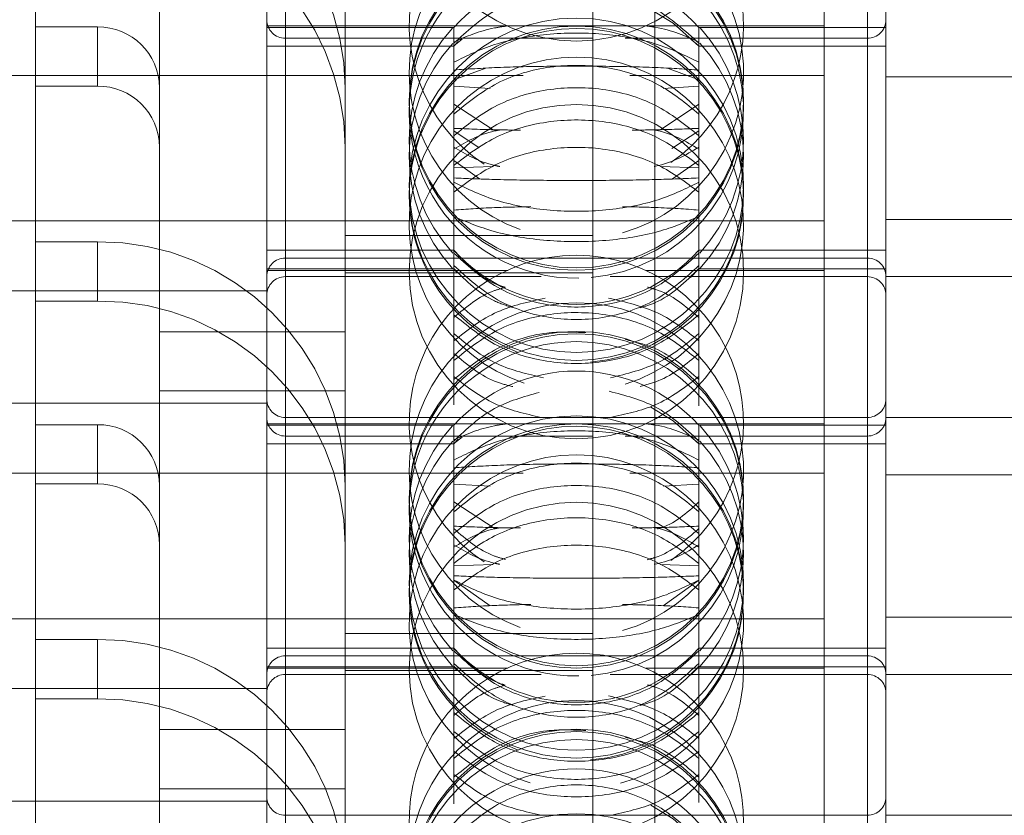
# Model space of a CAD drawing. Units: metres. Extents: x 13 to 409, y 5 to 297.
# Drawn here: x 176 to 177, y 219 to 220 of the extents above; entities that cross this region are included whole.
import ezdxf

# ---------------------------------------------------------------- set-up
doc = ezdxf.new("R2010")
doc.units = ezdxf.units.M
doc.linetypes.add('HIDDEN', pattern=[1.905, 1.27, -0.635])

msp = doc.modelspace()

# ---------------------------------------------------------------- linework, layer by layer
at = {"color": 7, "linetype": 'HIDDEN', "lineweight": 0}
for p, q in [((176.44923, 222.37097), (176.44923, 215.9894)), ((176.44923, 222.17401), (176.44923, 215.79244)), ((176.15086, 219.68544), (176.15086, 221.43239)), ((176.62086, 219.68544), (176.62086, 221.43239)), ((176.15086, 219.36419), (176.15086, 221.11115)), ((176.62086, 219.36419), (176.62086, 221.11115)), ((176.15086, 219.04294), (176.15086, 220.7899)), ((176.62086, 219.04294), (176.62086, 220.7899)), ((176.15086, 218.72169), (176.15086, 220.46865)), ((176.62086, 218.72169), (176.62086, 220.46865)), ((176.15086, 219.49216), (176.15086, 220.34068)), ((176.62086, 219.49216), (176.62086, 220.34068)), ((176.15086, 218.40044), (176.15086, 220.1474)), ((176.62086, 218.40044), (176.62086, 220.1474)), ((176.15086, 219.17091), (176.15086, 220.01943)), ((176.62086, 219.17091), (176.62086, 220.01943)), ((176.58586, 220.01517), (176.58586, 219.69392)), ((176.15086, 218.07919), (176.15086, 219.82615)), ((176.62086, 218.07919), (176.62086, 219.82615)), ((176.13586, 219.49142), (176.13586, 219.81267)), ((176.19923, 219.52461), (176.19923, 219.81582)), ((176.39923, 219.52461), (176.39923, 219.81582)), ((176.63586, 219.49142), (176.63586, 219.81267)), ((175.94923, 219.79299), (175.94923, 219.5196)), ((176.04923, 219.72032), (176.04923, 219.64388)), ((175.99923, 219.69312), (175.94923, 219.69312)), ((175.99923, 219.64527), (175.99923, 219.69312)), ((176.58586, 219.69392), (176.13586, 219.69392)), ((176.28692, 219.69267), (176.13586, 219.69267)), ((176.15086, 218.84966), (176.15086, 219.69818)), ((176.28692, 219.62275), (176.28692, 219.69267)), ((176.4848, 219.62275), (176.4848, 219.69267)), ((176.63586, 219.69267), (176.4848, 219.69267)), ((176.58586, 219.69392), (176.58586, 219.37267)), ((176.62086, 218.84966), (176.62086, 219.69818)), ((176.15086, 219.68392), (176.34618, 219.68392)), ((176.19923, 219.68392), (176.39923, 219.68392)), ((176.28692, 219.6779), (176.29363, 219.68314)), ((176.42527, 219.68392), (176.62086, 219.68392)), ((176.47845, 219.68297), (176.4848, 219.6779)), ((176.13586, 219.67767), (176.28692, 219.67767)), ((176.28692, 219.67767), (176.29047, 219.68142)), ((176.4848, 219.67767), (176.63586, 219.67767)), ((176.28692, 219.6504), (176.31279, 219.65975)), ((176.45949, 219.65975), (176.4848, 219.6504)), ((175.18586, 219.65392), (176.34283, 219.65392)), ((176.42894, 219.65392), (176.58586, 219.65392)), ((176.76086, 219.65267), (176.63586, 219.65267)), ((175.94923, 219.64527), (175.99923, 219.64527)), ((176.04923, 219.59603), (176.04923, 219.64388)), ((176.31624, 219.6434), (176.28692, 219.64514)), ((176.4848, 219.64514), (176.45602, 219.64347)), ((176.28692, 219.6307), (176.31873, 219.61009)), ((176.45367, 219.61009), (176.4848, 219.6307)), ((176.28692, 219.60523), (176.28692, 219.62275)), ((176.4848, 219.62275), (176.4848, 219.60523)), ((176.30727, 219.59548), (176.28692, 219.60919)), ((176.28692, 219.38798), (176.28692, 219.60523)), ((176.4848, 219.60919), (176.46301, 219.59482)), ((176.4848, 219.38703), (176.4848, 219.60523)), ((176.04923, 219.39907), (176.04923, 219.59603)), ((176.30773, 219.57033), (176.28692, 219.58511)), ((176.28692, 219.57916), (176.31873, 219.58024)), ((176.45367, 219.58024), (176.4848, 219.57916)), ((176.4848, 219.58511), (176.46354, 219.57033)), ((176.58586, 219.53642), (175.18586, 219.53642)), ((176.63586, 219.53767), (176.76086, 219.53767)), ((176.39923, 219.52461), (176.19923, 219.52461)), ((176.19923, 219.49457), (176.19923, 219.52461)), ((176.39923, 219.49457), (176.39923, 219.52461)), ((175.94923, 219.5196), (175.99923, 219.5196)), ((175.94923, 219.47174), (175.94923, 219.5196)), ((175.99923, 219.5196), (175.99923, 219.47174)), ((176.28692, 219.51267), (176.13586, 219.51267)), ((176.63586, 219.51267), (176.4848, 219.51267)), ((176.62086, 219.50642), (176.15086, 219.50642)), ((176.15086, 217.75794), (176.15086, 219.5049)), ((176.62086, 217.75794), (176.62086, 219.5049)), ((176.13586, 219.49767), (176.28692, 219.49767)), ((176.13586, 219.49642), (176.33051, 219.49642)), ((176.39923, 219.49457), (176.19923, 219.49457)), ((176.19923, 219.20336), (176.19923, 219.49457)), ((176.28692, 219.49767), (176.28942, 219.49499)), ((176.39923, 219.20336), (176.39923, 219.49457)), ((176.44203, 219.49642), (176.58586, 219.49642)), ((176.47805, 219.49077), (176.4848, 219.49767)), ((176.4848, 219.49767), (176.63586, 219.49767)), ((176.13586, 219.17017), (176.13586, 219.49142)), ((176.15086, 219.49142), (176.35756, 219.49142)), ((176.41309, 219.49142), (176.62086, 219.49142)), ((176.63586, 219.17017), (176.63586, 219.49142)), ((176.63586, 219.49142), (176.76086, 219.49142)), ((176.13586, 219.47995), (175.53586, 219.47995)), ((175.99923, 219.47174), (175.94923, 219.47174)), ((175.94923, 219.47174), (175.94923, 219.19835)), ((176.04923, 219.44692), (176.19923, 219.44692)), ((176.19923, 219.39907), (176.04923, 219.39907)), ((176.04923, 219.39907), (176.04923, 219.32263)), ((175.53586, 219.38913), (176.13586, 219.38913)), ((176.58586, 219.37267), (176.13586, 219.37267)), ((176.62086, 219.37767), (176.15086, 219.37767)), ((176.15086, 218.52841), (176.15086, 219.37693)), ((176.58586, 219.37267), (176.58586, 219.04729)), ((176.62086, 218.52841), (176.62086, 219.37693)), ((176.76086, 219.37767), (176.63586, 219.37767)), ((175.99923, 219.37187), (175.94923, 219.37187)), ((175.99923, 219.32402), (175.99923, 219.37187)), ((176.28692, 219.37142), (176.13586, 219.37142)), ((176.28692, 219.3015), (176.28692, 219.37142)), ((176.4848, 219.3015), (176.4848, 219.37142)), ((176.63586, 219.37142), (176.4848, 219.37142)), ((176.15086, 219.36267), (176.34618, 219.36267)), ((176.19923, 219.36267), (176.39923, 219.36267)), ((176.28692, 219.35665), (176.29363, 219.36189)), ((176.28692, 219.35642), (176.29047, 219.36017)), ((176.42527, 219.36267), (176.62086, 219.36267)), ((176.47845, 219.36172), (176.4848, 219.35665)), ((176.13586, 219.35642), (176.28692, 219.35642)), ((176.4848, 219.35642), (176.63586, 219.35642)), ((175.18586, 219.33267), (176.34283, 219.33267)), ((176.42894, 219.33267), (176.58586, 219.33267)), ((176.76086, 219.33142), (176.63586, 219.33142)), ((175.94923, 219.32402), (175.99923, 219.32402)), ((176.04923, 219.27478), (176.04923, 219.32263)), ((176.31624, 219.32215), (176.28692, 219.32389)), ((176.4848, 219.32389), (176.45602, 219.32222)), ((176.28692, 219.30945), (176.3202, 219.28789)), ((176.28692, 219.28398), (176.28692, 219.3015)), ((176.4848, 219.3015), (176.4848, 219.28398)), ((176.28692, 219.06578), (176.28692, 219.28398)), ((176.4848, 219.06673), (176.4848, 219.28398)), ((176.04923, 219.07782), (176.04923, 219.27478)), ((176.28692, 219.25791), (176.31873, 219.25899)), ((176.45367, 219.25899), (176.4848, 219.25791)), ((176.28692, 219.24633), (176.31624, 219.22569)), ((176.45602, 219.22562), (176.4848, 219.24633)), ((176.58586, 219.21517), (175.18586, 219.21517)), ((176.63586, 219.21642), (176.76086, 219.21642)), ((175.94923, 219.19835), (175.99923, 219.19835)), ((175.94923, 219.15049), (175.94923, 219.19835)), ((175.99923, 219.19835), (175.99923, 219.15049)), ((176.39923, 219.20336), (176.19923, 219.20336)), ((176.19923, 219.17333), (176.19923, 219.20336)), ((176.39923, 219.17333), (176.39923, 219.20336)), ((176.28692, 219.19142), (176.13586, 219.19142)), ((176.63586, 219.19142), (176.4848, 219.19142)), ((176.62086, 219.18517), (176.15086, 219.18517)), ((176.15086, 217.43669), (176.15086, 219.18365)), ((176.62086, 217.43669), (176.62086, 219.18365)), ((176.13586, 219.17642), (176.28692, 219.17642)), ((176.13586, 219.17517), (176.33051, 219.17517)), ((176.28692, 219.17642), (176.28942, 219.17374)), ((176.44203, 219.17517), (176.58586, 219.17517)), ((176.47805, 219.16952), (176.4848, 219.17642)), ((176.4848, 219.17642), (176.63586, 219.17642)), ((176.13586, 218.84892), (176.13586, 219.17017)), ((176.15086, 219.17017), (176.35756, 219.17017)), ((176.39923, 219.17333), (176.19923, 219.17333)), ((176.19923, 218.88211), (176.19923, 219.17333)), ((176.39923, 218.87974), (176.39923, 219.17333)), ((176.41309, 219.17017), (176.62086, 219.17017)), ((176.63586, 218.84892), (176.63586, 219.17017)), ((176.63586, 219.17017), (176.76086, 219.17017)), ((176.13586, 219.1587), (175.53586, 219.1587)), ((175.99923, 219.15049), (175.94923, 219.15049)), ((175.94923, 219.15049), (175.94923, 218.8771)), ((176.04923, 219.12567), (176.19923, 219.12567)), ((176.19923, 219.07782), (176.04923, 219.07782)), ((176.04923, 219.07782), (176.04923, 219.00139)), ((175.53586, 219.06789), (176.13586, 219.06789)), ((176.62086, 219.05642), (176.15086, 219.05642)), ((176.76086, 219.05642), (176.63586, 219.05642))]:
    msp.add_line(p, q, dxfattribs=at)
at = {"color": 7, "linetype": 'HIDDEN', "lineweight": 0, "flags": 128}
for points in [[(176.44588, 219.70719), (176.46406, 219.69617), (176.4848, 219.67767)], [(176.44588, 219.38594), (176.46406, 219.37492), (176.4848, 219.35642)], [(176.44588, 219.06469), (176.46406, 219.05367), (176.4848, 219.03517)]]:
    msp.add_lwpolyline(points, dxfattribs=at)
at = {"color": 7, "linetype": 'HIDDEN', "lineweight": 0}
for centre in [(176.38586, 219.8167), (176.38586, 219.63348), (176.38586, 219.63153), (176.38586, 219.56518), (176.38586, 219.5588), (176.38586, 219.49545), (176.38586, 219.31223), (176.38586, 219.31028), (176.38586, 219.24393), (176.38586, 219.23756), (176.38586, 219.1742), (176.38586, 218.99098), (176.38586, 218.98903), (176.38586, 218.98266), (176.38586, 218.92268)]:
    msp.add_circle(centre, 0.135, dxfattribs=at)
for centre, radius, start, end in [((176.00074, 219.64235), 0.1985, 0.44194, 90.43512), ((176.38586, 219.69488), 0.135, 90, 236.50729), ((176.38586, 219.69488), 0.135, 304.43083, 90), ((176.00074, 219.5945), 0.1985, 0.44194, 90.43555), ((176.38586, 219.65657), 0.135, 90, 250.32109), ((176.38586, 219.65657), 0.135, 285.98785, 90), ((176.38586, 219.62516), 0.135, 90, 270.8119), ((176.38586, 219.62516), 0.135, 275.06192, 90), ((176.38586, 219.60267), 0.13375, 42.29107, 137.70893), ((176.15086, 219.69892), 0.015, 180, 270), ((176.62086, 219.69892), 0.015, 270, 0), ((175.9996, 219.6435), 0.04963, 0.44286, 90.43462), ((176.38586, 219.60154), 0.135, 137.81644, 222.40679), ((176.38586, 219.55686), 0.135, 90, 249.67485), ((176.38586, 219.55686), 0.135, 274.86744, 90), ((176.38586, 219.60154), 0.135, 317.52927, 42.24981), ((176.38586, 219.5888), 0.135, 137.63029, 222.22864), ((176.38586, 219.5888), 0.135, 317.66544, 42.41923), ((176.38586, 219.53376), 0.135, 90, 251.80616), ((176.38586, 219.53376), 0.135, 286.91702, 90), ((175.99961, 219.59565), 0.04962, 0.44189, 90.43733), ((176.00074, 219.3211), 0.1985, 0.44151, 90.43556), ((176.38586, 219.37363), 0.135, 90, 236.50729), ((176.38586, 219.60267), 0.13375, 222.29107, 317.70893), ((176.38586, 219.37363), 0.135, 304.43083, 90), ((176.15086, 219.49142), 0.015, 90, 180), ((176.62086, 219.49142), 0.015, 0, 90), ((176.15086, 219.47642), 0.015, 90, 180), ((176.62086, 219.47642), 0.015, 0, 90), ((176.00073, 219.27325), 0.1985, 0.44219, 90.43488), ((176.38586, 219.33532), 0.135, 90, 250.32109), ((176.38586, 219.33532), 0.135, 285.98785, 90), ((176.38586, 219.30391), 0.135, 90, 270.8119), ((176.38586, 219.30391), 0.135, 275.06192, 90), ((176.38586, 219.28142), 0.13375, 42.29107, 137.70893), ((176.15086, 219.39267), 0.015, 180, 270), ((176.62086, 219.39267), 0.015, 270, 0), ((176.15086, 219.37767), 0.015, 180, 270), ((176.62086, 219.37767), 0.015, 270, 0), ((175.99961, 219.32225), 0.04962, 0.44015, 90.43734), ((176.38586, 219.28029), 0.135, 137.81644, 222.40679), ((176.38586, 219.23561), 0.135, 90, 249.67485), ((176.38586, 219.23561), 0.135, 274.86744, 90), ((176.38586, 219.28029), 0.135, 317.52927, 42.24981), ((176.38586, 219.26755), 0.135, 137.63029, 222.22864), ((176.38586, 219.26755), 0.135, 317.66544, 42.41923), ((176.38586, 219.21251), 0.135, 90, 253.9803), ((176.38586, 219.21251), 0.135, 285.3489, 90), ((175.9996, 219.2744), 0.04963, 0.44286, 90.43462), ((176.00074, 218.99985), 0.1985, 0.44194, 90.43555), ((176.38586, 219.28142), 0.13375, 222.29107, 317.70893), ((176.15086, 219.17017), 0.015, 90, 180), ((176.38586, 219.05238), 0.135, 90, 236.50729), ((176.38586, 219.05238), 0.135, 304.43083, 90), ((176.62086, 219.17017), 0.015, 0, 90), ((176.15086, 219.15517), 0.015, 90, 180), ((176.62086, 219.15517), 0.015, 0, 90), ((176.00074, 218.952), 0.1985, 0.44194, 90.43512), ((176.38586, 219.01408), 0.135, 90, 250.32109), ((176.38586, 219.01408), 0.135, 285.98785, 90), ((176.38586, 218.96017), 0.13375, 42.29107, 137.70893), ((176.15086, 219.07142), 0.015, 180, 270), ((176.62086, 219.07142), 0.015, 270, 0)]:
    msp.add_arc(centre, radius, start, end, dxfattribs=at)
for points, knots in [([(176.4848, 219.6799), (176.47359, 219.69), (176.45118, 219.7102), (176.40715, 219.7243), (176.36172, 219.72382), (176.31894, 219.70909), (176.29736, 219.68942), (176.28692, 219.6799)], [0, 0, 0, 0, 0.202488, 0.405039, 0.607575, 0.810106, 1, 1, 1, 1]), ([(176.33051, 219.69392), (176.32688, 219.69341), (176.30981, 219.691), (176.297, 219.6853), (176.28692, 219.68081)], [0, 0, 0, 0, 0.213033, 1, 1, 1, 1]), ([(176.4848, 219.68081), (176.47403, 219.68563), (176.46139, 219.6913), (176.44453, 219.69358), (176.44203, 219.69392)], [0, 0, 0, 0, 0.85145, 1, 1, 1, 1]), ([(176.4848, 219.66458), (176.47359, 219.67003), (176.45118, 219.68095), (176.40715, 219.68858), (176.36172, 219.68833), (176.31894, 219.68036), (176.29736, 219.66972), (176.28692, 219.66458)], [0, 0, 0, 0, 0.2024858, 0.4050379, 0.6075824, 0.810117, 1, 1, 1, 1]), ([(176.28692, 219.62275), (176.29813, 219.63186), (176.32055, 219.65009), (176.36457, 219.66281), (176.41, 219.66238), (176.45279, 219.64909), (176.47436, 219.63134), (176.4848, 219.62275)], [0, 0, 0, 0, 0.202492, 0.405043, 0.60758, 0.81012, 1, 1, 1, 1]), ([(176.28692, 219.65829), (176.29813, 219.65902), (176.32055, 219.66048), (176.36457, 219.66149), (176.41, 219.66146), (176.45279, 219.6604), (176.47436, 219.65897), (176.4848, 219.65829)], [0, 0, 0, 0, 0.202494, 0.405045, 0.607582, 0.810123, 1, 1, 1, 1]), ([(176.4848, 219.60523), (176.47359, 219.61422), (176.45118, 219.63221), (176.40715, 219.64477), (176.36172, 219.64434), (176.31894, 219.63122), (176.29736, 219.6137), (176.28692, 219.60523)], [0, 0, 0, 0, 0.202486, 0.405038, 0.607583, 0.810116, 1, 1, 1, 1]), ([(176.4848, 219.58115), (176.47359, 219.58968), (176.45118, 219.60674), (176.40715, 219.61864), (176.36172, 219.61824), (176.31894, 219.6058), (176.29736, 219.58919), (176.28692, 219.58115)], [0, 0, 0, 0, 0.202488, 0.405038, 0.607582, 0.810115, 1, 1, 1, 1]), ([(176.28692, 219.61118), (176.29787, 219.61071), (176.31359, 219.61003), (176.33444, 219.60978), (176.34076, 219.6097)], [0, 0, 0, 0, 0.696994, 1, 1, 1, 1]), ([(176.43105, 219.6097), (176.43821, 219.6098), (176.45895, 219.61007), (176.47457, 219.61074), (176.4848, 219.61118)], [0, 0, 0, 0, 0.345235, 1, 1, 1, 1]), ([(176.32411, 219.60994), (176.32266, 219.60966), (176.30791, 219.60679), (176.29687, 219.6002), (176.28692, 219.59426)], [0, 0, 0, 0, 0.098315, 1, 1, 1, 1]), ([(176.4848, 219.59426), (176.47419, 219.60067), (176.46338, 219.6072), (176.44894, 219.60993), (176.44869, 219.60998)], [0, 0, 0, 0, 0.9825018, 1, 1, 1, 1]), ([(176.28692, 219.55963), (176.29813, 219.56801), (176.32055, 219.58478), (176.36457, 219.59649), (176.41, 219.59609), (176.45279, 219.58386), (176.47436, 219.56753), (176.4848, 219.55963)], [0, 0, 0, 0, 0.202492, 0.405044, 0.607581, 0.810122, 1, 1, 1, 1]), ([(176.32411, 219.58039), (176.32266, 219.58067), (176.30791, 219.58354), (176.29687, 219.59013), (176.28692, 219.59608)], [0, 0, 0, 0, 0.098315, 1, 1, 1, 1]), ([(176.4848, 219.59608), (176.47419, 219.58966), (176.46339, 219.58314), (176.44894, 219.5804), (176.44869, 219.58036)], [0, 0, 0, 0, 0.98251, 1, 1, 1, 1]), ([(176.4848, 219.57109), (176.47359, 219.57063), (176.45118, 219.5697), (176.40715, 219.56905), (176.36172, 219.56907), (176.31894, 219.56975), (176.29736, 219.57065), (176.28692, 219.57109)], [0, 0, 0, 0, 0.202487, 0.405039, 0.607584, 0.810118, 1, 1, 1, 1]), ([(176.28692, 219.56767), (176.29813, 219.56223), (176.32054, 219.55135), (176.36457, 219.54375), (176.41, 219.54401), (176.45278, 219.55194), (176.47436, 219.56254), (176.4848, 219.56767)], [0, 0, 0, 0, 0.202486, 0.405037, 0.60758, 0.810106, 1, 1, 1, 1]), ([(176.34899, 219.54794), (176.33891, 219.54772), (176.31516, 219.54721), (176.29724, 219.54593), (176.28692, 219.5452)], [0, 0, 0, 0, 0.4244461, 1, 1, 1, 1]), ([(176.4848, 219.5452), (176.47375, 219.54598), (176.45585, 219.54726), (176.43215, 219.54774), (176.42307, 219.54792)], [0, 0, 0, 0, 0.61718, 1, 1, 1, 1]), ([(176.28692, 219.53994), (176.29813, 219.53526), (176.32054, 219.52591), (176.36457, 219.51937), (176.41, 219.5196), (176.45278, 219.52642), (176.47436, 219.53553), (176.4848, 219.53994)], [0, 0, 0, 0, 0.202486, 0.405038, 0.60758, 0.810105, 1, 1, 1, 1]), ([(176.28692, 219.51244), (176.29766, 219.5013), (176.30997, 219.48853), (176.32638, 219.48336), (176.32847, 219.4827)], [0, 0, 0, 0, 0.872836, 1, 1, 1, 1]), ([(176.4848, 219.51044), (176.47359, 219.50034), (176.45118, 219.48014), (176.40715, 219.46603), (176.36172, 219.46651), (176.31894, 219.48124), (176.29736, 219.50092), (176.28692, 219.51044)], [0, 0, 0, 0, 0.202487, 0.405039, 0.607575, 0.810106, 1, 1, 1, 1]), ([(176.28692, 219.50036), (176.29813, 219.49026), (176.32055, 219.47006), (176.36457, 219.45596), (176.41, 219.45643), (176.45279, 219.47117), (176.47436, 219.49084), (176.4848, 219.50036)], [0, 0, 0, 0, 0.202491, 0.405043, 0.60758, 0.810122, 1, 1, 1, 1]), ([(176.33447, 219.46647), (176.32947, 219.46804), (176.31097, 219.47386), (176.29706, 219.48785), (176.28692, 219.49806)], [0, 0, 0, 0, 0.270475, 1, 1, 1, 1]), ([(176.4848, 219.49806), (176.47395, 219.48713), (176.45999, 219.47307), (176.44142, 219.46753), (176.4373, 219.4663)], [0, 0, 0, 0, 0.777744, 1, 1, 1, 1]), ([(176.32847, 219.4827), (176.32553, 219.4819), (176.30921, 219.47744), (176.29696, 219.46696), (176.28692, 219.45836)], [0, 0, 0, 0, 0.179688, 1, 1, 1, 1]), ([(176.4848, 219.45836), (176.47406, 219.46758), (176.46173, 219.47815), (176.44528, 219.48244), (176.44317, 219.48299)], [0, 0, 0, 0, 0.871269, 1, 1, 1, 1]), ([(176.28692, 219.43965), (176.29808, 219.4484), (176.3193, 219.46506), (176.34733, 219.47109), (176.36062, 219.47395)], [0, 0, 0, 0, 0.525796, 1, 1, 1, 1]), ([(176.41176, 219.47412), (176.42572, 219.47088), (176.45343, 219.46445), (176.4744, 219.44787), (176.4848, 219.43965)], [0, 0, 0, 0, 0.503672, 1, 1, 1, 1]), ([(176.28692, 219.42364), (176.29813, 219.43262), (176.32054, 219.45058), (176.36457, 219.46313), (176.41, 219.4627), (176.45278, 219.4496), (176.47436, 219.4321), (176.4848, 219.42364)], [0, 0, 0, 0, 0.202487, 0.405038, 0.607581, 0.810107, 1, 1, 1, 1]), ([(176.4848, 219.46069), (176.47359, 219.45157), (176.45118, 219.43333), (176.40715, 219.42059), (176.36172, 219.42102), (176.31894, 219.43433), (176.29736, 219.4521), (176.28692, 219.46069)], [0, 0, 0, 0, 0.202486, 0.405039, 0.607575, 0.810107, 1, 1, 1, 1]), ([(176.39351, 219.44618), (176.38297, 219.44662), (176.35739, 219.44769), (176.31893, 219.4345), (176.29736, 219.41691), (176.28692, 219.40839)], [0, 0, 0, 0, 0.265814, 0.644731, 1, 1, 1, 1]), ([(176.28692, 219.44545), (176.29807, 219.43622), (176.31889, 219.41897), (176.34641, 219.41271), (176.3592, 219.40981)], [0, 0, 0, 0, 0.5351908, 1, 1, 1, 1]), ([(176.41333, 219.40971), (176.42673, 219.41299), (176.45388, 219.41966), (176.47441, 219.43678), (176.4848, 219.44545)], [0, 0, 0, 0, 0.493708, 1, 1, 1, 1]), ([(176.4848, 219.40839), (176.47378, 219.41797), (176.45647, 219.433), (176.43355, 219.43866), (176.42522, 219.44072)], [0, 0, 0, 0, 0.637065, 1, 1, 1, 1]), ([(176.28692, 219.42944), (176.29778, 219.42021), (176.31175, 219.40834), (176.33033, 219.40366), (176.33447, 219.40262)], [0, 0, 0, 0, 0.777089, 1, 1, 1, 1]), ([(176.4373, 219.40278), (176.44228, 219.40411), (176.46076, 219.40902), (176.47466, 219.42082), (176.4848, 219.42944)], [0, 0, 0, 0, 0.269818, 1, 1, 1, 1]), ([(176.35756, 219.37767), (176.34445, 219.38068), (176.31761, 219.38683), (176.29731, 219.40264), (176.28692, 219.41072)], [0, 0, 0, 0, 0.4882349, 1, 1, 1, 1]), ([(176.4848, 219.41072), (176.47366, 219.40212), (176.45299, 219.38615), (176.42568, 219.38034), (176.41309, 219.37767)], [0, 0, 0, 0, 0.539037, 1, 1, 1, 1]), ([(176.3557, 219.39786), (176.34325, 219.39439), (176.31708, 219.38709), (176.29729, 219.36843), (176.28692, 219.35865)], [0, 0, 0, 0, 0.475632, 1, 1, 1, 1]), ([(176.4848, 219.35865), (176.47365, 219.36903), (176.45277, 219.38846), (176.42517, 219.39551), (176.4123, 219.3988)], [0, 0, 0, 0, 0.53374, 1, 1, 1, 1]), ([(176.33051, 219.37267), (176.32688, 219.37216), (176.30981, 219.36975), (176.297, 219.36405), (176.28692, 219.35956)], [0, 0, 0, 0, 0.213023, 1, 1, 1, 1]), ([(176.4848, 219.35956), (176.47403, 219.36438), (176.46139, 219.37005), (176.44453, 219.37233), (176.44203, 219.37267)], [0, 0, 0, 0, 0.851459, 1, 1, 1, 1]), ([(176.4848, 219.34333), (176.47359, 219.34879), (176.45118, 219.35971), (176.40715, 219.36734), (176.36172, 219.36708), (176.31894, 219.35911), (176.29736, 219.34847), (176.28692, 219.34333)], [0, 0, 0, 0, 0.202487, 0.405039, 0.607583, 0.810115, 1, 1, 1, 1]), ([(176.28692, 219.3015), (176.29813, 219.31061), (176.32055, 219.32884), (176.36457, 219.34156), (176.41, 219.34113), (176.45279, 219.32784), (176.47436, 219.31009), (176.4848, 219.3015)], [0, 0, 0, 0, 0.20249, 0.405044, 0.607582, 0.810122, 1, 1, 1, 1]), ([(176.28692, 219.33704), (176.29813, 219.33777), (176.32055, 219.33923), (176.36457, 219.34024), (176.41, 219.34021), (176.45279, 219.33915), (176.47436, 219.33773), (176.4848, 219.33704)], [0, 0, 0, 0, 0.202491, 0.405043, 0.60758, 0.810122, 1, 1, 1, 1]), ([(176.4848, 219.28398), (176.47359, 219.29297), (176.45118, 219.31096), (176.40715, 219.32352), (176.36172, 219.3231), (176.31894, 219.30997), (176.29736, 219.29245), (176.28692, 219.28398)], [0, 0, 0, 0, 0.202488, 0.405039, 0.607583, 0.810118, 1, 1, 1, 1]), ([(176.45167, 219.28761), (176.45175, 219.28763), (176.46503, 219.29161), (176.47495, 219.30056), (176.4848, 219.30945)], [0, 0, 0, 0, 0.006478, 1, 1, 1, 1]), ([(176.4848, 219.2599), (176.47359, 219.26843), (176.45118, 219.28549), (176.40715, 219.2974), (176.36172, 219.29699), (176.31894, 219.28455), (176.29736, 219.26794), (176.28692, 219.2599)], [0, 0, 0, 0, 0.202483, 0.405038, 0.607583, 0.81012, 1, 1, 1, 1]), ([(176.28692, 219.28993), (176.29787, 219.28946), (176.31359, 219.28878), (176.33444, 219.28853), (176.34076, 219.28845)], [0, 0, 0, 0, 0.696984, 1, 1, 1, 1]), ([(176.32411, 219.2887), (176.32266, 219.28841), (176.30791, 219.28555), (176.29687, 219.27896), (176.28692, 219.27301)], [0, 0, 0, 0, 0.098308, 1, 1, 1, 1]), ([(176.32866, 219.26308), (176.32566, 219.26392), (176.30926, 219.26847), (176.29697, 219.27918), (176.28692, 219.28794)], [0, 0, 0, 0, 0.183019, 1, 1, 1, 1]), ([(176.43105, 219.28845), (176.43821, 219.28855), (176.45895, 219.28882), (176.47457, 219.28949), (176.4848, 219.28993)], [0, 0, 0, 0, 0.345245, 1, 1, 1, 1]), ([(176.4848, 219.28794), (176.47405, 219.27855), (176.4617, 219.26775), (176.44522, 219.26338), (176.44307, 219.26281)], [0, 0, 0, 0, 0.869519, 1, 1, 1, 1]), ([(176.4848, 219.27301), (176.47419, 219.27942), (176.46339, 219.28595), (176.44894, 219.28868), (176.44869, 219.28873)], [0, 0, 0, 0, 0.98251, 1, 1, 1, 1]), ([(176.28692, 219.23838), (176.29813, 219.24677), (176.32055, 219.26353), (176.36457, 219.27524), (176.41, 219.27484), (176.45279, 219.26261), (176.47436, 219.24628), (176.4848, 219.23838)], [0, 0, 0, 0, 0.202492, 0.405044, 0.607582, 0.810122, 1, 1, 1, 1]), ([(176.32411, 219.25914), (176.32266, 219.25942), (176.30791, 219.26229), (176.29687, 219.26889), (176.28692, 219.27483)], [0, 0, 0, 0, 0.098304, 1, 1, 1, 1]), ([(176.4848, 219.27483), (176.47419, 219.26842), (176.46338, 219.26189), (176.44894, 219.25916), (176.44869, 219.25911)], [0, 0, 0, 0, 0.9825018, 1, 1, 1, 1]), ([(176.4848, 219.24984), (176.47359, 219.24938), (176.45118, 219.24845), (176.40715, 219.2478), (176.36172, 219.24782), (176.31894, 219.2485), (176.29736, 219.2494), (176.28692, 219.24984)], [0, 0, 0, 0, 0.202486, 0.405038, 0.607581, 0.810115, 1, 1, 1, 1]), ([(176.28692, 219.24642), (176.29813, 219.24098), (176.32054, 219.2301), (176.36457, 219.2225), (176.41, 219.22276), (176.45278, 219.23069), (176.47436, 219.24129), (176.4848, 219.24642)], [0, 0, 0, 0, 0.202484, 0.405038, 0.607581, 0.810106, 1, 1, 1, 1]), ([(176.34899, 219.22669), (176.33891, 219.22647), (176.31516, 219.22596), (176.29724, 219.22468), (176.28692, 219.22395)], [0, 0, 0, 0, 0.4244461, 1, 1, 1, 1]), ([(176.4848, 219.22395), (176.47375, 219.22473), (176.45585, 219.22601), (176.43215, 219.22649), (176.42307, 219.22667)], [0, 0, 0, 0, 0.617171, 1, 1, 1, 1]), ([(176.28692, 219.21869), (176.29813, 219.21402), (176.32054, 219.20466), (176.36457, 219.19812), (176.41, 219.19835), (176.45278, 219.20518), (176.47436, 219.21428), (176.4848, 219.21869)], [0, 0, 0, 0, 0.202488, 0.40504, 0.607582, 0.810107, 1, 1, 1, 1]), ([(176.28692, 219.19119), (176.29766, 219.18005), (176.30997, 219.16728), (176.32638, 219.16211), (176.32847, 219.16145)], [0, 0, 0, 0, 0.872846, 1, 1, 1, 1]), ([(176.4848, 219.18919), (176.47359, 219.17909), (176.45118, 219.15889), (176.40715, 219.14479), (176.36172, 219.14526), (176.31894, 219.15999), (176.29736, 219.17967), (176.28692, 219.18919)], [0, 0, 0, 0, 0.202488, 0.405038, 0.607574, 0.810105, 1, 1, 1, 1]), ([(176.28692, 219.17911), (176.29813, 219.16901), (176.32055, 219.14881), (176.36457, 219.13471), (176.41, 219.13518), (176.45279, 219.14992), (176.47436, 219.16959), (176.4848, 219.17911)], [0, 0, 0, 0, 0.202491, 0.405044, 0.607582, 0.810122, 1, 1, 1, 1]), ([(176.33447, 219.14522), (176.32947, 219.1468), (176.31097, 219.15261), (176.29706, 219.1666), (176.28692, 219.17681)], [0, 0, 0, 0, 0.270475, 1, 1, 1, 1]), ([(176.4848, 219.17681), (176.47394, 219.16588), (176.45999, 219.15182), (176.44142, 219.14629), (176.4373, 219.14505)], [0, 0, 0, 0, 0.77774, 1, 1, 1, 1]), ([(176.32847, 219.16145), (176.32553, 219.16065), (176.30921, 219.15619), (176.29696, 219.14571), (176.28692, 219.13711)], [0, 0, 0, 0, 0.179682, 1, 1, 1, 1]), ([(176.4848, 219.13711), (176.47406, 219.14633), (176.46173, 219.1569), (176.44528, 219.16119), (176.44317, 219.16174)], [0, 0, 0, 0, 0.871263, 1, 1, 1, 1]), ([(176.28692, 219.1184), (176.29808, 219.12716), (176.3193, 219.14382), (176.34733, 219.14984), (176.36062, 219.1527)], [0, 0, 0, 0, 0.525796, 1, 1, 1, 1]), ([(176.41176, 219.15287), (176.42572, 219.14963), (176.45343, 219.1432), (176.4744, 219.12662), (176.4848, 219.1184)], [0, 0, 0, 0, 0.503672, 1, 1, 1, 1]), ([(176.28692, 219.10239), (176.29813, 219.11137), (176.32054, 219.12933), (176.36457, 219.14188), (176.41, 219.14145), (176.45278, 219.12835), (176.47436, 219.11085), (176.4848, 219.10239)], [0, 0, 0, 0, 0.202485, 0.405037, 0.60758, 0.810106, 1, 1, 1, 1]), ([(176.4848, 219.13945), (176.47359, 219.13032), (176.45118, 219.11208), (176.40715, 219.09934), (176.36172, 219.09977), (176.31894, 219.11308), (176.29736, 219.13085), (176.28692, 219.13945)], [0, 0, 0, 0, 0.202486, 0.405038, 0.607575, 0.810106, 1, 1, 1, 1]), ([(176.39351, 219.12493), (176.38297, 219.12537), (176.35739, 219.12644), (176.31893, 219.11325), (176.29736, 219.09566), (176.28692, 219.08714)], [0, 0, 0, 0, 0.265815, 0.64473, 1, 1, 1, 1]), ([(176.28692, 219.1242), (176.29813, 219.11522), (176.32054, 219.09725), (176.36457, 219.08471), (176.41, 219.08513), (176.45278, 219.09824), (176.47436, 219.11573), (176.4848, 219.1242)], [0, 0, 0, 0, 0.202485, 0.405038, 0.607581, 0.810106, 1, 1, 1, 1]), ([(176.4848, 219.08714), (176.47378, 219.09672), (176.45647, 219.11175), (176.43355, 219.11741), (176.42522, 219.11947)], [0, 0, 0, 0, 0.6370564, 1, 1, 1, 1]), ([(176.28692, 219.10819), (176.29813, 219.09965), (176.32054, 219.08257), (176.36457, 219.07064), (176.41, 219.07104), (176.45278, 219.08351), (176.47436, 219.10014), (176.4848, 219.10819)], [0, 0, 0, 0, 0.202487, 0.405038, 0.607581, 0.810108, 1, 1, 1, 1]), ([(176.35756, 219.05642), (176.34445, 219.05943), (176.31761, 219.06558), (176.29731, 219.08139), (176.28692, 219.08947)], [0, 0, 0, 0, 0.488233, 1, 1, 1, 1]), ([(176.4848, 219.08947), (176.47366, 219.08087), (176.45299, 219.0649), (176.42568, 219.0591), (176.41309, 219.05642)], [0, 0, 0, 0, 0.539032, 1, 1, 1, 1]), ([(176.4848, 219.0374), (176.47359, 219.0475), (176.45118, 219.0677), (176.40715, 219.0818), (176.36172, 219.08133), (176.31894, 219.06659), (176.29736, 219.04692), (176.28692, 219.0374)], [0, 0, 0, 0, 0.202488, 0.405038, 0.607574, 0.810105, 1, 1, 1, 1])]:
    msp.add_open_spline(points, degree=3, knots=knots, dxfattribs=at)

doc.saveas('drawing.dxf')
